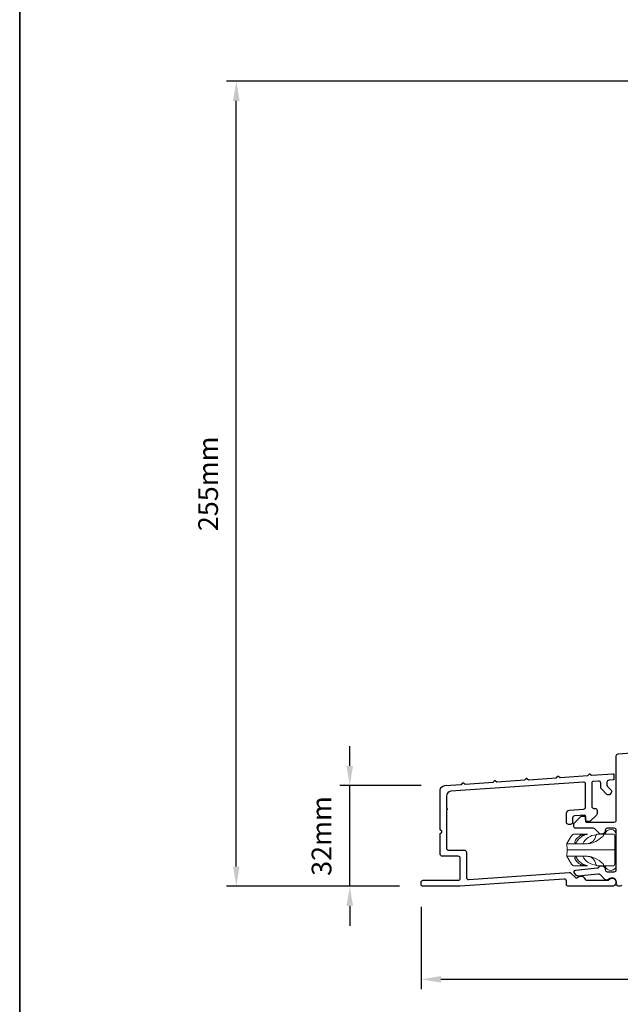
# Model space of a CAD drawing. Extents: x -6453 to -1731, y 2991 to 3786.
# Drawn here: x -6020 to -5830, y 3159 to 3471 of the extents above; entities that cross this region are included whole.
import ezdxf

# ---------------------------------------------------------------- set-up
doc = ezdxf.new("R2010")
doc.units = 0
doc.header["$LTSCALE"] = 250
doc.header["$MEASUREMENT"] = 0
doc.header["$PDMODE"] = 3
doc.header["$PDSIZE"] = -2
doc.layers.get('DEFPOINTS').update_dxf_attribs({"color": 2, "linetype": 'CONTINUOUS'})
for name, color, linetype, lineweight in [('2', 2, 'CONTINUOUS', 25), ('8', 7, 'CONTINUOUS', 35), ('Callout', 53, 'CONTINUOUS', 9)]:
    doc.layers.add(name, color=color, linetype=linetype, lineweight=lineweight)
doc.layers.add('3', color=3, linetype='CONTINUOUS')
doc.styles.add('ROMANS', font='romans')
doc.dimstyles.new('LWDEC', dxfattribs={"dimscale": 0.075, "dimtxt": 2.5, "dimasz": 2, "dimexe": 1.25, "dimexo": 3, "dimgap": 2, "dimtad": 1, "dimtoh": 1, "dimdec": 4, "dimzin": 11, "dimdsep": 46, "dimlunit": 5, "dimtxsty": 'ROMANS', "dimcen": 0, "dimdle": 1.5, "dimazin": 0, "dimtfac": 1, "dimtdec": 4, "dimtix": 1, "dimtmove": 0, "dimatfit": 3, "dimfxl": 0, "dimfrac": 2, "dimtzin": 0, "dimarcsym": 0})

# ---------------------------------------------------------------- blocks, each defined once
blk = doc.blocks.new('A$C77096CE9')
at = {"layer": 'Callout'}
for p, q in [((0, 11.24), (0, 1.77)), ((0.42, 11), (0.42, 6.5)), ((0.92, 11.5), (3.42, 11.5)), ((3.98, 11.5), (3.42, 11.5)), ((3.98, 11.5), (5.96, 11.5)), ((9.33, 11.5), (9.17, 11.5)), ((13.27, 11.5), (9.33, 11.5)), ((13.27, 11.5), (13.29, 11.5)), ((14.14, 11.03), (15.69, 8.51)), ((3.42, 6.5), (0.42, 6.5)), ((0.42, 6.5), (0.42, 2)), ((0.42, 6.5), (3.42, 6.5)), ((4.03, 6.5), (3.42, 6.5)), ((3.42, 6.5), (4.03, 6.5)), ((13.46, 8.5), (14.45, 8.5)), ((14.03, 6.5), (15.58, 6.5)), ((15.58, 6.5), (14.03, 6.5)), ((15.69, 8.51), (15.35, 8.51)), ((15.58, 6.5), (15.69, 8.51)), ((15.58, 6.5), (15.69, 4.5)), ((14.45, 4.5), (13.46, 4.5)), ((14.14, 1.98), (15.69, 4.5)), ((15.35, 4.5), (15.69, 4.5)), ((3.42, 1.5), (0.92, 1.5)), ((3.42, 1.5), (3.98, 1.5)), ((5.96, 1.5), (3.98, 1.5)), ((9.17, 1.5), (9.33, 1.5)), ((9.33, 1.5), (13.27, 1.5)), ((13.29, 1.5), (13.27, 1.5))]:
    blk.add_line(p, q, dxfattribs=at)
for centre, radius, start, end in [((1.77, 11.24), 1.77, 8.5647, 180), ((0.92, 11), 0.5, 90, 180), ((5.96, 11), 0.5, 8.2132, 90), ((6.26, 6.5), 4.76, 24.8313, 88.4582), ((9.42, 11.5), 3, 188.2132, 270), ((13.29, 10.5), 1, 31.5987, 90), ((6.26, 6.5), 4.76, 271.5418, 335.1687), ((9.42, 1.5), 3, 90, 171.7868), ((1.77, 1.77), 1.77, 180, 351.4353), ((0.92, 2), 0.5, 180, 270), ((5.96, 2), 0.5, 270, 351.7868), ((13.29, 2.5), 1, 270, 328.4013)]:
    blk.add_arc(centre, radius, start, end, dxfattribs=at)
blk.add_ellipse((13.61, 4.49), major_axis=(1.11, 0.01), ratio=0.000123, start_param=6.263936, end_param=6.283261, dxfattribs=at)
for points, knots in [([(3.98, 11.5), (3.98, 11.5), (3.98, 11.5), (3.99, 11.5), (3.99, 11.5), (4, 11.48), (4, 11.47), (4.01, 11.42), (4.02, 11.38), (4.03, 11.28), (4.03, 11.23), (4.03, 11.14), (4.04, 11.11), (4.04, 11.07)], [-0.00069783, -0.00069783, -0.00069783, -0.00069783, 0, 0, 0.01121455, 0.01121455, 0.02243464, 0.02243464, 0.04199588, 0.04199588, 0.06146478, 0.06146478, 0.07108422, 0.07108422, 0.07108422, 0.07108422]), ([(4.09, 10.98), (4.08, 10.99), (4.07, 11), (4.06, 11.01), (4.05, 11.03), (4.04, 11.05), (4.04, 11.06), (4.04, 11.07), (4.04, 11.07), (4.04, 11.07)], [-0.18485023, -0.18485023, -0.18485023, -0.18485023, -0.17724088, -0.17724088, -0.17031887, -0.17031887, -0.1636099, -0.1636099, -0.16275481, -0.16275481, -0.16275481, -0.16275481]), ([(9.19, 8.5), (8.81, 8.5), (8.39, 8.55), (7.28, 8.83), (6.63, 9.13), (5.13, 10.03), (4.44, 10.64), (4.15, 10.92)], [0.5273478, 0.5273478, 0.5273478, 0.5273478, 0.6359588, 0.6359588, 0.8017578, 0.8017578, 1.0328099, 1.0328099, 1.0328099, 1.0328099]), ([(9.29, 11.45), (9.27, 11.46), (9.26, 11.47), (9.2, 11.49), (9.17, 11.5), (9.17, 11.5)], [-0.20491614, -0.20491614, -0.20491614, -0.20491614, -0.19463868, -0.19463868, -0.15715221, -0.15715221, -0.15715221, -0.15715221]), ([(9.51, 11.46), (9.48, 11.45), (9.46, 11.45), (9.39, 11.44), (9.35, 11.44), (9.31, 11.45), (9.3, 11.45), (9.29, 11.45)], [0.02344438, 0.02344438, 0.02344438, 0.02344438, 0.03487928, 0.03487928, 0.05662247, 0.05662247, 0.06183313, 0.06183313, 0.06183313, 0.06183313]), ([(12.83, 8.54), (12.74, 8.73), (12.65, 8.92), (12.31, 9.49), (12.02, 9.85), (11.36, 10.48), (10.99, 10.75), (10.19, 11.18), (9.76, 11.34), (9.32, 11.45)], [0.4150082, 0.4150082, 0.4150082, 0.4150082, 0.5385657, 0.5385657, 0.8066296, 0.8066296, 1.0746935, 1.0746935, 1.3427574, 1.3427574, 1.3427574, 1.3427574]), ([(9.33, 11.5), (9.34, 11.5), (9.36, 11.5), (9.42, 11.49), (9.46, 11.47), (9.51, 11.46)], [0.25935302, 0.25935302, 0.25935302, 0.25935302, 0.26858426, 0.26858426, 0.28615429, 0.28615429, 0.28615429, 0.28615429]), ([(9.51, 11.46), (9.8, 11.42), (10.18, 11.36), (10.66, 11.27), (10.81, 11.25), (10.93, 11.23)], [-0.2469662, -0.2469662, -0.2469662, -0.2469662, -0.1734911, -0.1734911, -0.1402796, -0.1402796, -0.1402796, -0.1402796]), ([(10.93, 11.23), (10.98, 11.23), (11.04, 11.22), (11.15, 11.19), (11.21, 11.17), (11.31, 11.13), (11.36, 11.1), (11.4, 11.07)], [-0.08587738, -0.08587738, -0.08587738, -0.08587738, -0.07504406, -0.07504406, -0.06323275, -0.06323275, -0.05172303, -0.05172303, -0.05172303, -0.05172303]), ([(13.14, 8.96), (13.15, 9.07), (13.13, 9.19), (13.01, 9.51), (12.89, 9.7), (12.56, 10.11), (12.3, 10.4), (11.73, 10.84), (11.57, 10.96), (11.4, 11.07)], [0, 0, 0, 0, 0.0624005, 0.0624005, 0.1411429, 0.1411429, 0.2398409, 0.2398409, 0.2786203, 0.2786203, 0.2786203, 0.2786203]), ([(4.03, 6.5), (5.52, 6.5), (7, 6.5), (9.55, 6.5), (10.64, 6.5), (12.57, 6.5), (13.39, 6.5), (14.03, 6.5)], [0, 0, 0, 0, 0.446764, 0.446764, 0.828941, 0.828941, 1.216534, 1.216534, 1.216534, 1.216534]), ([(14.03, 6.5), (13.3, 6.5), (12.33, 6.5), (10.17, 6.5), (9.03, 6.5), (6.6, 6.5), (5.32, 6.5), (4.03, 6.5)], [0, 0, 0, 0, 0.443522, 0.443522, 0.829874, 0.829874, 1.216524, 1.216524, 1.216524, 1.216524]), ([(13.46, 8.5), (12.86, 8.5), (12.14, 8.5), (10.66, 8.5), (9.95, 8.5), (9.19, 8.5)], [0, 0, 0, 0, 0.3149011, 0.3149011, 0.5687226, 0.5687226, 0.5687226, 0.5687226]), ([(12.63, 8.5), (12.79, 8.5), (12.92, 8.57), (13.05, 8.74), (13.08, 8.78), (13.1, 8.83)], [1.4705301, 1.4705301, 1.4705301, 1.4705301, 1.5825482, 1.5825482, 1.6131531, 1.6131531, 1.6131531, 1.6131531]), ([(14.45, 8.5), (14.52, 8.5), (14.59, 8.48), (14.74, 8.45), (14.82, 8.43), (14.92, 8.42), (14.94, 8.42), (14.97, 8.42), (14.98, 8.42), (15.01, 8.42), (15.02, 8.42), (15.04, 8.42), (15.05, 8.43), (15.09, 8.43), (15.11, 8.44), (15.18, 8.45), (15.22, 8.47), (15.29, 8.49), (15.33, 8.51), (15.35, 8.51)], [0.01512, 0.01512, 0.01512, 0.01512, 0.0565315, 0.0565315, 0.1017531, 0.1017531, 0.1153981, 0.1153981, 0.1234177, 0.1234177, 0.1304773, 0.1304773, 0.1392638, 0.1392638, 0.1554815, 0.1554815, 0.1903334, 0.1903334, 0.2198948, 0.2198948, 0.2198948, 0.2198948]), ([(14.71, 8.5), (14.71, 8.5), (14.71, 8.5), (14.67, 8.5), (14.64, 8.5), (14.55, 8.5), (14.51, 8.5), (14.45, 8.5)], [0.0057663, 0.0057663, 0.0057663, 0.0057663, 0.0460643, 0.0460643, 0.0952409, 0.0952409, 0.1363612, 0.1363612, 0.1363612, 0.1363612]), ([(4.15, 2.09), (4.41, 2.33), (5.17, 3.02), (7.06, 4.12), (7.81, 4.33), (8.64, 4.48), (8.92, 4.5), (9.19, 4.5)], [0, 0, 0, 0, 0.1076434, 0.1076434, 0.2081556, 0.2081556, 0.2624926, 0.2624926, 0.2624926, 0.2624926]), ([(9.19, 4.5), (9.95, 4.5), (10.66, 4.5), (12.14, 4.5), (12.86, 4.5), (13.46, 4.5)], [0.0582381, 0.0582381, 0.0582381, 0.0582381, 0.3120574, 0.3120574, 0.6269567, 0.6269567, 0.6269567, 0.6269567]), ([(9.32, 1.56), (9.76, 1.66), (10.19, 1.82), (10.99, 2.26), (11.36, 2.53), (12.02, 3.16), (12.31, 3.52), (12.65, 4.09), (12.74, 4.27), (12.83, 4.46)], [4.9404279, 4.9404279, 4.9404279, 4.9404279, 5.2084918, 5.2084918, 5.4765557, 5.4765557, 5.7446196, 5.7446196, 5.8681772, 5.8681772, 5.8681772, 5.8681772]), ([(11.4, 1.93), (11.43, 1.95), (11.46, 1.97), (11.74, 2.17), (11.98, 2.35), (12.34, 2.67), (12.47, 2.81), (12.79, 3.16), (12.92, 3.36), (13.07, 3.63), (13.1, 3.73), (13.14, 3.9), (13.15, 3.98), (13.14, 4.05)], [0.3848743, 0.3848743, 0.3848743, 0.3848743, 0.3887134, 0.3887134, 0.4202212, 0.4202212, 0.4407566, 0.4407566, 0.4732816, 0.4732816, 0.4914266, 0.4914266, 0.5078893, 0.5078893, 0.5078893, 0.5078893]), ([(13.1, 4.17), (13.08, 4.22), (13.05, 4.27), (12.92, 4.44), (12.79, 4.5), (12.63, 4.5)], [2.2479195, 2.2479195, 2.2479195, 2.2479195, 2.2785244, 2.2785244, 2.3905425, 2.3905425, 2.3905425, 2.3905425]), ([(15.35, 4.5), (15.32, 4.5), (15.29, 4.51), (15.2, 4.55), (15.15, 4.56), (15.08, 4.57), (15.07, 4.58), (15.04, 4.58), (15.03, 4.58), (15, 4.58), (14.99, 4.58), (14.97, 4.58), (14.95, 4.58), (14.91, 4.58), (14.88, 4.58), (14.78, 4.57), (14.71, 4.55), (14.57, 4.52), (14.51, 4.51), (14.45, 4.5)], [0, 0, 0, 0, 0.0386872, 0.0386872, 0.0729913, 0.0729913, 0.0847406, 0.0847406, 0.0921182, 0.0921182, 0.0989323, 0.0989323, 0.1078641, 0.1078641, 0.125846, 0.125846, 0.1664221, 0.1664221, 0.2006123, 0.2006123, 0.2006123, 0.2006123]), ([(14.45, 4.5), (14.56, 4.5), (14.63, 4.5), (14.68, 4.5), (14.69, 4.5), (14.71, 4.5), (14.71, 4.5), (14.71, 4.5)], [0.0145466, 0.0145466, 0.0145466, 0.0145466, 0.0927064, 0.0927064, 0.1102787, 0.1102787, 0.1446378, 0.1446378, 0.1446378, 0.1446378]), ([(4.04, 1.93), (4.04, 1.9), (4.03, 1.87), (4.03, 1.78), (4.03, 1.72), (4.02, 1.62), (4.01, 1.58), (4, 1.54), (4, 1.52), (3.99, 1.51), (3.99, 1.5), (3.98, 1.5), (3.98, 1.5), (3.98, 1.5)], [0.00981746, 0.00981746, 0.00981746, 0.00981746, 0.01943482, 0.01943482, 0.03889952, 0.03889952, 0.05845654, 0.05845654, 0.06967422, 0.06967422, 0.08088636, 0.08088636, 0.08158403, 0.08158403, 0.08158403, 0.08158403]), ([(4.04, 1.93), (4.04, 1.93), (4.04, 1.94), (4.04, 1.95), (4.04, 1.97), (4.06, 2), (4.07, 2.01), (4.09, 2.03)], [-0.01279363, -0.01279363, -0.01279363, -0.01279363, -0.01162799, -0.01162799, -0.00691133, -0.00691133, 0, 0, 0, 0]), ([(9.17, 1.5), (9.17, 1.5), (9.2, 1.51), (9.26, 1.54), (9.27, 1.54), (9.29, 1.55)], [-0.15715221, -0.15715221, -0.15715221, -0.15715221, -0.11966574, -0.11966574, -0.10938827, -0.10938827, -0.10938827, -0.10938827]), ([(9.29, 1.55), (9.3, 1.55), (9.3, 1.56), (9.35, 1.57), (9.4, 1.57), (9.47, 1.56), (9.49, 1.55), (9.51, 1.55)], [0.01647053, 0.01647053, 0.01647053, 0.01647053, 0.02066059, 0.02066059, 0.04433967, 0.04433967, 0.05150996, 0.05150996, 0.05150996, 0.05150996]), ([(9.51, 1.55), (9.46, 1.53), (9.42, 1.52), (9.36, 1.5), (9.34, 1.5), (9.33, 1.5)], [0.43955962, 0.43955962, 0.43955962, 0.43955962, 0.45712965, 0.45712965, 0.46636089, 0.46636089, 0.46636089, 0.46636089]), ([(10.93, 1.77), (10.91, 1.77), (10.89, 1.77), (10.56, 1.72), (9.95, 1.6), (9.51, 1.55)], [-0.1456798, -0.1456798, -0.1456798, -0.1456798, -0.1379911, -0.1379911, -0.020658, -0.020658, -0.020658, -0.020658]), ([(11.4, 1.93), (11.34, 1.89), (11.27, 1.86), (11.11, 1.8), (11.02, 1.78), (10.93, 1.77)], [-0.05303555, -0.05303555, -0.05303555, -0.05303555, -0.02708966, -0.02708966, 0, 0, 0, 0])]:
    blk.add_open_spline(points, degree=3, knots=knots, dxfattribs=at)
for points in [[(4.15, 10.92), (4.13, 10.94), (4.11, 10.96), (4.09, 10.98)], [(13.1, 8.83), (13.12, 8.87), (13.13, 8.91), (13.14, 8.96)], [(13.14, 4.05), (13.13, 4.09), (13.12, 4.14), (13.1, 4.17)], [(4.09, 2.03), (4.11, 2.05), (4.13, 2.07), (4.15, 2.09)]]:
    blk.add_open_spline(points, degree=3, dxfattribs=at)
blk = doc.blocks.new('*D765')
at = {"layer": '2', "color": 0, "linetype": 'ByBlock', "lineweight": -2}
for p, q in [((-5915.65, 3234.45), (-5915.65, 3240.7)), ((-5893.07, 3228.2), (-5918.78, 3228.2)), ((-5915.65, 3196.29), (-5915.65, 3228.2)), ((-5899.88, 3196.29), (-5918.78, 3196.29)), ((-5915.65, 3190.04), (-5915.65, 3183.79))]:
    blk.add_line(p, q, dxfattribs=at)
at = {"layer": '2', "color": 0}
for points in [[(-5916.69, 3234.45), (-5914.61, 3234.45), (-5915.65, 3228.2)], [(-5916.69, 3190.04), (-5914.61, 3190.04), (-5915.65, 3196.29)]]:
    blk.add_solid(points, dxfattribs=at)
at = {"layer": 'DEFPOINTS', "color": 0}
for p in [(-5915.65, 3228.2), (-5885.57, 3228.2), (-5892.38, 3196.29)]:
    blk.add_point(p, dxfattribs=at)
at = {"layer": '2', "color": 0, "insert": (-5923.78, 3212.24), "char_height": 6.25, "attachment_point": 5, "rotation": 90, "style": 'ROMANS'}
blk.add_mtext('32mm', dxfattribs=at)
blk = doc.blocks.new('*D768')
at = {"layer": '2', "color": 0, "linetype": 'ByBlock', "lineweight": -2}
for p, q in [((-5713.21, 3451.29), (-5954.71, 3451.29)), ((-5951.59, 3202.54), (-5951.59, 3445.04)), ((-5899.88, 3196.29), (-5954.71, 3196.29))]:
    blk.add_line(p, q, dxfattribs=at)
at = {"layer": '2', "color": 0}
for points in [[(-5952.63, 3445.04), (-5950.55, 3445.04), (-5951.59, 3451.29)], [(-5952.63, 3202.54), (-5950.55, 3202.54), (-5951.59, 3196.29)]]:
    blk.add_solid(points, dxfattribs=at)
at = {"layer": 'DEFPOINTS', "color": 0}
for p in [(-5951.59, 3451.29), (-5705.71, 3451.29), (-5892.38, 3196.29)]:
    blk.add_point(p, dxfattribs=at)
at = {"layer": '2', "color": 0, "insert": (-5959.71, 3323.79), "char_height": 6.25, "attachment_point": 5, "rotation": 90, "style": 'ROMANS'}
blk.add_mtext('255mm', dxfattribs=at)
blk = doc.blocks.new('*D782')
at = {"layer": '2', "color": 0, "linetype": 'ByBlock', "lineweight": -2}
for p, q in [((-5893.03, 3189.75), (-5893.03, 3163.72)), ((-5667.71, 3189.79), (-5667.71, 3163.72)), ((-5886.78, 3166.84), (-5673.96, 3166.84))]:
    blk.add_line(p, q, dxfattribs=at)
at = {"layer": '2', "color": 0}
for points in [[(-5886.78, 3167.88), (-5886.78, 3165.8), (-5893.03, 3166.84)], [(-5673.96, 3167.88), (-5673.96, 3165.8), (-5667.71, 3166.84)]]:
    blk.add_solid(points, dxfattribs=at)
at = {"layer": 'DEFPOINTS', "color": 0}
for p in [(-5893.03, 3197.25), (-5667.71, 3197.29), (-5667.71, 3166.84)]:
    blk.add_point(p, dxfattribs=at)
at = {"layer": '2', "color": 0, "insert": (-5780.37, 3174.97), "char_height": 6.25, "attachment_point": 5, "style": 'ROMANS'}
blk.add_mtext('225mm', dxfattribs=at)

msp = doc.modelspace()

# ---------------------------------------------------------------- linework, layer by layer
at = {"layer": '3'}
msp.add_lwpolyline([(-5829.43, 3196.66, -0.708812), (-5831.21, 3197.29), (-5831.21, 3197.59, 0.672231), (-5833.54, 3198.54, -0.201821), (-5834.26, 3198.24, -0.198912), (-5834.82, 3198.47), (-5836.23, 3199.88, 0.225597), (-5837.04, 3200.17), (-5843.27, 3199.53, -0.225597), (-5843.8, 3199.72), (-5844.39, 3200.31, -0.631858), (-5844, 3201.42), (-5837.22, 3202.11, 0.172498), (-5836.82, 3202.3), (-5836.65, 3202.47, -0.668179), (-5834.73, 3201.67), (-5834.73, 3201.55, 0.414214), (-5834.08, 3200.9), (-5831.86, 3200.9, 0.414214), (-5831.21, 3201.55), (-5831.21, 3214.05, 0.414214), (-5831.86, 3214.7), (-5834.08, 3214.7, 0.414214), (-5834.73, 3214.05), (-5834.73, 3213.92, -0.668179), (-5836.65, 3213.13), (-5838.04, 3214.51, 0.198912), (-5838.5, 3214.7), (-5844.06, 3214.7, -0.414214), (-5844.71, 3215.35), (-5844.71, 3216.15), (-5842.36, 3218.5), (-5841.21, 3218.5, -0.414214), (-5840.96, 3218.3), (-5840.96, 3216.9, 0.414214), (-5840.71, 3216.65), (-5831.86, 3216.65, 0.414214), (-5831.21, 3217.3), (-5831.21, 3237.6, -0.393911), (-5830.6, 3238.25), (-5823.78, 3238.73)], format="xyb", dxfattribs=at)
msp.add_lwpolyline([(-5838, 3220.98, -0.434812), (-5837.3, 3220.33), (-5837.3, 3219.34, -0.198912), (-5837.49, 3218.88), (-5839.56, 3216.82), (-5840.31, 3216.82, -0.414214), (-5840.96, 3217.47), (-5840.96, 3218.55, 0.434812), (-5841.23, 3218.8), (-5844.47, 3218.57, 0.39391), (-5845.07, 3217.92), (-5845.07, 3216.53, -0.404026), (-5845.72, 3215.91), (-5846.35, 3215.91, -0.414214), (-5847, 3216.56), (-5847, 3219.42, -0.39391), (-5846.07, 3220.42), (-5841.56, 3220.73, 0.39391), (-5840.96, 3221.38), (-5840.96, 3228.66, 0.434812), (-5841.65, 3229.31), (-5883.62, 3226.38, 0.39391), (-5885.02, 3224.88), (-5885.02, 3220.97, -1), (-5885.02, 3220.47), (-5885.02, 3208.39, 0.414214), (-5884.37, 3207.74), (-5879.32, 3207.74, -0.414214), (-5878.67, 3207.09), (-5878.67, 3199.09, 0.434812), (-5877.97, 3198.44), (-5846.12, 3200.67, -0.217121), (-5845.62, 3200.48), (-5844.29, 3199.15, 0.415537), (-5843.37, 3199.15, -0.553098), (-5841.22, 3198.67, 0.317837), (-5840.61, 3198.24), (-5833.69, 3198.24, -1.732051), (-5832.57, 3196.29), (-5846.35, 3196.29, -0.414214), (-5847, 3196.94), (-5847, 3197.96, 0.434812), (-5847.7, 3198.6), (-5880.83, 3196.29, -0.017455), (-5880.88, 3196.29), (-5892.38, 3196.29, -0.414214), (-5893.03, 3196.94), (-5893.03, 3197.56, -0.404026), (-5892.4, 3198.21), (-5881.27, 3198.21, 0.414214), (-5880.62, 3198.86), (-5880.62, 3205.16, 0.414214), (-5881.27, 3205.81), (-5886.32, 3205.81, -0.414214), (-5886.97, 3206.46), (-5886.97, 3213.02), (-5886.52, 3213.46, 0.414214), (-5886.52, 3213.74), (-5886.97, 3214.18), (-5886.97, 3226.7, -0.39391), (-5885.57, 3228.2), (-5880.28, 3228.57), (-5879.87, 3229.04, -0.414214), (-5879.58, 3229.06), (-5879.11, 3228.65), (-5870.25, 3229.27), (-5869.84, 3229.74, -0.414214), (-5869.56, 3229.76), (-5869.08, 3229.35), (-5860.22, 3229.97), (-5859.81, 3230.44, -0.414214), (-5859.53, 3230.46), (-5859.06, 3230.05), (-5850.19, 3230.67), (-5849.78, 3231.14, -0.414214), (-5849.5, 3231.16), (-5849.03, 3230.75), (-5840.19, 3231.37), (-5839.78, 3231.84, -0.414214), (-5839.5, 3231.86), (-5839.03, 3231.45), (-5832.23, 3231.93, -0.434812), (-5831.96, 3231.68), (-5831.96, 3230.22, -0.39391), (-5832.19, 3229.97), (-5833.48, 3229.88, 0.39391), (-5834.19, 3229.23), (-5834.19, 3228.41, 0.198912), (-5834, 3227.95), (-5832.84, 3226.79, -0.414213), (-5832.84, 3225.88), (-5833.3, 3225.42, -0.414214), (-5834.22, 3225.42), (-5835.95, 3227.15, -0.198912), (-5836.14, 3227.61), (-5836.14, 3229, 0.434812), (-5836.84, 3229.65), (-5838.4, 3229.54, 0.39391), (-5839.01, 3228.89), (-5839.01, 3221.61, 0.434812), (-5838.31, 3220.96)], format="xyb", close=True, dxfattribs=at)
at = {"layer": '8', "linetype": 'Continuous'}
msp.add_line((-6020.21, 2991.18), (-6020.21, 3786.28), dxfattribs=at)

# ---------------------------------------------------------------- block references
at = {"layer": 'Callout', "xscale": -1}
msp.add_blockref('A$C77096CE9', (-5831.21, 3201.3), dxfattribs=at)

# ---------------------------------------------------------------- dimensions: what is measured, and where the dimension line sits
at = {"layer": '2'}
for base, p2, picture, middle in [((-5951.59, 3451.29), (-5705.71, 3451.29), '*D768', (-5959.71, 3323.79)), ((-5915.65, 3228.2), (-5885.57, 3228.2), '*D765', (-5923.78, 3212.24))]:
    dim = msp.add_linear_dim(base=base, p1=(-5892.38, 3196.29), p2=p2, angle=90, dimstyle='LWDEC', override={"dimscale": 2.5, "dimasz": 2.5, "dimdec": 0, "dimlunit": 2, "dimpost": 'mm', "dimtdec": 0, "dimarcsym": 1}, dxfattribs=at)
    dim.commit()
    dim.dimension.update_dxf_attribs({"geometry": picture, "text_midpoint": middle})
dim = msp.add_linear_dim(base=(-5667.71, 3166.84), p1=(-5893.03, 3197.25), p2=(-5667.71, 3197.29), dimstyle='LWDEC', override={"dimscale": 2.5, "dimasz": 2.5, "dimdec": 0, "dimlunit": 2, "dimpost": 'mm', "dimtdec": 0, "dimarcsym": 1}, dxfattribs=at)
dim.commit()
dim.dimension.update_dxf_attribs({"geometry": '*D782', "text_midpoint": (-5780.37, 3174.97)})

doc.saveas('drawing.dxf')
